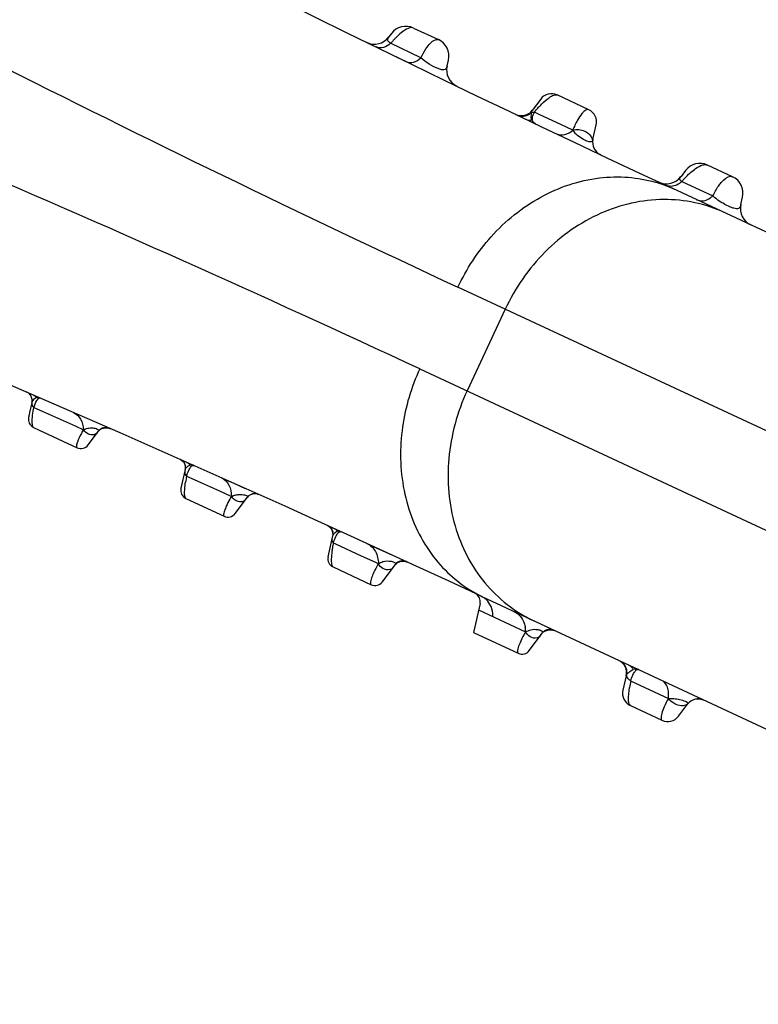
# Model space of a CAD drawing. Units: millimetres. Extents: x 21632 to 272009, y -47598 to 71564.
# Drawn here: x 166545 to 166553, y 32700 to 32711 of the extents above; entities that cross this region are included whole.
import ezdxf

# ---------------------------------------------------------------- set-up
doc = ezdxf.new("R2010")
doc.units = ezdxf.units.MM
doc.header["$LTSCALE"] = 100
doc.layers.add('.video', color=122, linetype='Continuous')

# ---------------------------------------------------------------- blocks, each defined once
blk = doc.blocks.new('UPAD IV Ground-Fly Beam 1m Plan View')
at = {"layer": '.video'}
for p, q in [((-302.962, -67.341), (-303.463, -67.523)), ((-302.837, -67.39), (-302.841, -67.385)), ((-302.814, -67.426), (-302.831, -67.4)), ((-302.755, -67.52), (-302.814, -67.426)), ((-302.901, -67.534), (-303.276, -67.678)), ((-302.806, -67.498), (-302.901, -67.534)), ((-303.528, -67.631), (-303.501, -67.822)), ((-303.276, -67.678), (-303.37, -67.713)), ((-303.502, -67.86), (-303.502, -67.86)), ((-303.5, -67.839), (-303.5, -67.839)), ((-304.714, -67.978), (-305.154, -68.138)), ((-303.55, -67.921), (-303.575, -67.934)), ((-303.546, -67.92), (-303.565, -67.93)), ((-303.529, -67.903), (-303.55, -67.921)), ((-303.53, -67.908), (-303.546, -67.92)), ((-303.518, -67.894), (-303.53, -67.908)), ((-303.515, -67.884), (-303.529, -67.903)), ((-304.594, -68.021), (-304.595, -68.019)), ((-304.483, -68.199), (-304.594, -68.021)), ((-304.629, -68.191), (-304.714, -68.223)), ((-304.544, -68.159), (-304.629, -68.191)), ((-305.219, -68.246), (-305.187, -68.472)), ((-304.884, -68.287), (-304.969, -68.319)), ((-304.714, -68.223), (-304.884, -68.287)), ((-304.402, -68.245), (-304.422, -68.243)), ((-304.382, -68.244), (-304.402, -68.245)), ((-304.361, -68.239), (-304.382, -68.244)), ((-304.969, -68.319), (-305.055, -68.351)), ((-305.193, -68.52), (-305.197, -68.53)), ((-304.971, -68.473), (-305.102, -68.522)), ((-304.887, -68.44), (-304.971, -68.473)), ((-306.406, -68.594), (-306.846, -68.754)), ((-306.287, -68.635), (-306.161, -68.836)), ((-305.236, -68.572), (-305.252, -68.579)), ((-306.246, -68.795), (-306.539, -68.904)), ((-306.219, -68.785), (-306.246, -68.795)), ((-306.91, -68.862), (-306.876, -69.104)), ((-306.539, -68.904), (-306.735, -68.977)), ((-306.124, -68.871), (-306.134, -68.865)), ((-306.077, -68.883), (-306.096, -68.881)), ((-306.058, -68.882), (-306.077, -68.883)), ((-306.04, -68.877), (-306.058, -68.882)), ((-306.519, -69.056), (-306.779, -69.152)), ((-308.021, -69.182), (-308.537, -69.37)), ((-307.847, -69.46), (-308.021, -69.182)), ((-306.88, -69.15), (-306.88, -69.149)), ((-306.931, -69.205), (-306.954, -69.217)), ((-306.925, -69.204), (-306.942, -69.212)), ((-306.911, -69.19), (-306.931, -69.205)), ((-306.91, -69.194), (-306.925, -69.204)), ((-307.886, -69.399), (-308.426, -69.595)), ((-308.602, -69.478), (-308.567, -69.722)), ((-307.804, -69.529), (-317.87, -73.192)), ((-309.827, -69.839), (-310.19, -69.971)), ((-308.582, -69.789), (-308.59, -69.8)), ((-308.572, -69.768), (-308.572, -69.768)), ((-309.56, -70.041), (-309.648, -69.901)), ((-309.635, -70.035), (-310.069, -70.193)), ((-310.288, -70.133), (-310.265, -70.298)), ((-310.305, -70.423), (-310.32, -70.436)), ((-310.294, -70.409), (-310.305, -70.423)), ((-310.297, -70.413), (-310.294, -70.409)), ((-305.532, -70.83), (-319.065, -75.756)), ((-305.734, -71.968), (-306.076, -71.028)), ((-318.723, -76.695), (-305.19, -71.77)), ((-302.896, -73.094), (-303.014, -73.135)), ((-303.099, -73.279), (-302.747, -73.156)), ((-302.677, -73.24), (-302.684, -73.193)), ((-303.6, -73.338), (-303.603, -73.339)), ((-303.368, -73.422), (-303.332, -73.479)), ((-302.807, -73.456), (-303.094, -73.561)), ((-304.721, -73.854), (-304.479, -73.767)), ((-304.479, -73.767), (-304.415, -73.744)), ((-304.405, -73.711), (-304.396, -73.723)), ((-304.363, -73.896), (-304.385, -73.741)), ((-304.858, -73.903), (-304.721, -73.854)), ((-305.089, -73.99), (-305.002, -74.129)), ((-304.824, -74.19), (-304.46, -74.058)), ((-316.159, -77.89), (-306.094, -74.227)), ((-306.117, -74.357), (-306.473, -74.486)), ((-306.06, -74.472), (-306.072, -74.388)), ((-306.76, -74.638), (-306.715, -74.71)), ((-306.477, -74.792), (-306.19, -74.687))]:
    blk.add_line(p, q, dxfattribs=at)
for points in [[(-302.841, -67.385), (-302.842, -67.383), (-302.843, -67.381), (-302.845, -67.379), (-302.846, -67.377), (-302.849, -67.374), (-302.852, -67.369), (-302.859, -67.362), (-302.868, -67.355), (-302.879, -67.347), (-302.893, -67.341), (-302.907, -67.337), (-302.923, -67.335), (-302.939, -67.335), (-302.956, -67.338), (-302.962, -67.341)], [(-302.831, -67.4), (-302.833, -67.397), (-302.837, -67.39)], [(-303.502, -67.86), (-303.505, -67.87), (-303.51, -67.881), (-303.518, -67.894)], [(-303.5, -67.839), (-303.501, -67.853), (-303.505, -67.867), (-303.515, -67.884)], [(-304.422, -68.243), (-304.438, -68.238), (-304.45, -68.231)], [(-305.197, -68.53), (-305.203, -68.54), (-305.211, -68.551)], [(-305.211, -68.551), (-305.222, -68.562), (-305.236, -68.572)], [(-306.096, -68.881), (-306.112, -68.877), (-306.124, -68.871)], [(-306.887, -69.158), (-306.897, -69.174), (-306.911, -69.19)], [(-306.88, -69.15), (-306.884, -69.16), (-306.89, -69.171), (-306.899, -69.182), (-306.91, -69.194)], [(-306.878, -69.137), (-306.881, -69.145), (-306.887, -69.158)], [(-306.876, -69.123), (-306.876, -69.131), (-306.878, -69.137)], [(-308.615, -69.816), (-308.626, -69.824), (-308.639, -69.831)], [(-308.58, -69.773), (-308.587, -69.784), (-308.595, -69.795), (-308.604, -69.806), (-308.615, -69.816)], [(-308.59, -69.8), (-308.602, -69.812), (-308.615, -69.821)], [(-308.572, -69.768), (-308.576, -69.778), (-308.582, -69.789)], [(-308.567, -69.743), (-308.568, -69.745), (-308.57, -69.752), (-308.574, -69.762), (-308.58, -69.773)], [(-308.567, -69.74), (-308.567, -69.741), (-308.567, -69.741), (-308.567, -69.743)], [(-309.416, -70.111), (-309.423, -70.111), (-309.432, -70.112), (-309.44, -70.112), (-309.448, -70.111), (-309.45, -70.111)], [(-310.32, -70.436), (-310.339, -70.449), (-310.362, -70.46)]]:
    blk.add_lwpolyline(points, dxfattribs=at)
for centre, radius, start, end in [((-376.24, 118.398), 200, 290.00966, 304.66667), ((-237.722, -262.177), 200, 95.33333, 109.99034), ((-303.428, -67.617), 0.1, 110, 188), ((-302.804, -67.579), 0.0816, 84.1706, 91.7804), ((-302.668, -67.464), 0.106, 264.9637, 277.6007), ((-303.6, -67.836), 0.1, 291.3082, 8), ((-304.68, -68.072), 0.1, 32, 110), ((-305.12, -68.232), 0.1, 110, 188), ((-305.463, -68.767), 1.102, 33.4912, 37.0057), ((-304.398, -68.146), 0.1, 212, 291.0624), ((-304.542, -68.231), 0.0723, 290.9705, 296.3572), ((-305.286, -68.485), 0.1, 290.7899, 8), ((-306.372, -68.688), 0.1, 32, 110), ((-306.811, -68.848), 0.1, 110, 188), ((-307.902, -69.959), 2.052, 34.886, 35.7582), ((-306.076, -68.783), 0.1, 212, 290.5485), ((-306.222, -68.861), 0.0787, 290.463, 295.1861), ((-306.975, -69.118), 0.1, 290.2732, 8), ((-308.503, -69.464), 0.1, 110, 188), ((-307.763, -69.407), 0.1, 211.9983, 290.0328), ((-307.326, -70.946), 1.496, 100.9392, 109.9439), ((-308.209, -69.379), 0.307, 224.9008, 234.0838), ((-307.872, -69.342), 0.199, 277.6142, 282.4655), ((-307.87, -69.347), 0.193, 282.4572, 289.9734), ((-308.666, -69.736), 0.1, 300.9727, 8), ((-309.775, -69.98), 0.15, 32, 110), ((-310.139, -70.112), 0.15, 110, 188), ((-310.721, -70.749), 1.299, 33.3187, 36.565), ((-309.433, -69.962), 0.15, 212, 290), ((-310.413, -70.318), 0.15, 290.0001, 7.9167), ((-302.486, -73.165), 0.2, 108.9137, 188), ((-304.573, -73.265), 1.829, 2.1733, 3.4264), ((-304.119, -73.248), 1.375, 0.5983, 2.1835), ((-303.537, -73.528), 0.2, 32, 109.2327), ((-302.875, -73.268), 0.2, 290, 8), ((-303.163, -73.373), 0.2, 212, 290), ((-304.236, -73.721), 0.15, 109.4397, 188), ((-305.216, -74.069), 0.15, 32, 109.7386), ((-304.909, -74.19), 0.292, 79.8801, 90.3116), ((-304.511, -73.917), 0.15, 290, 8), ((-306.639, -72.833), 1.496, 290.0562, 299.0636), ((-305.874, -74.36), 0.2, 109.9439, 188), ((-304.875, -74.049), 0.15, 212, 290), ((-305.904, -74.36), 0.212, 169.4115, 179.0908), ((-306.261, -74.49), 0.212, 169.272, 179.106), ((-306.258, -74.5), 0.2, 290, 8), ((-306.93, -74.744), 0.2, 32, 110), ((-306.546, -74.604), 0.2, 212, 290)]:
    blk.add_arc(centre, radius, start, end, dxfattribs=at)
for points, knots in [([(-305.532, -70.83), (-301.918, -69.514), (-293.334, -66.081), (-285.046, -61.965), (-280.32, -59.368)], [0, 0, 0, 0, 0.416334, 1, 1, 1, 1]), ([(-278.509, -64.344), (-283.798, -65.393), (-292.793, -67.567), (-301.576, -70.454), (-305.19, -71.77)], [0, 0, 0, 0, 0.583664, 1, 1, 1, 1]), ([(-302.962, -67.341), (-302.958, -67.339), (-302.946, -67.342), (-302.914, -67.364), (-302.89, -67.391), (-302.873, -67.411)], [0, 0, 0, 0, 0.111006, 0.304781, 1, 1, 1, 1]), ([(-302.873, -67.411), (-302.868, -67.417), (-302.845, -67.445), (-302.823, -67.475), (-302.806, -67.498)], [0, 0, 0, 0, 0.218294, 1, 1, 1, 1]), ([(-303.437, -67.541), (-303.439, -67.538), (-303.445, -67.53), (-303.456, -67.52), (-303.463, -67.523)], [0, 0, 0, 0, 0.36681, 1, 1, 1, 1]), ([(-303.421, -67.568), (-303.423, -67.566), (-303.427, -67.556), (-303.433, -67.547), (-303.437, -67.541)], [0, 0, 0, 0, 0.283986, 1, 1, 1, 1]), ([(-302.806, -67.498), (-302.794, -67.523), (-302.778, -67.56), (-302.77, -67.605), (-302.776, -67.617)], [0, 0, 0, 0, 0.683443, 1, 1, 1, 1]), ([(-302.754, -67.52), (-302.758, -67.514), (-302.766, -67.508), (-302.774, -67.504), (-302.777, -67.503)], [0, 0, 0, 0, 0.72679, 1, 1, 1, 1]), ([(-302.753, -67.598), (-302.751, -67.594), (-302.742, -67.574), (-302.742, -67.551), (-302.747, -67.536)], [0, 0, 0, 0, 0.221162, 1, 1, 1, 1]), ([(-303.37, -67.713), (-303.374, -67.698), (-303.389, -67.649), (-303.406, -67.601), (-303.421, -67.568)], [0, 0, 0, 0, 0.306305, 1, 1, 1, 1]), ([(-302.707, -67.593), (-302.711, -67.595), (-302.726, -67.599), (-302.742, -67.6), (-302.753, -67.598)], [0, 0, 0, 0, 0.237661, 1, 1, 1, 1]), ([(-303.503, -67.801), (-303.504, -67.799), (-303.505, -67.786), (-303.501, -67.773), (-303.497, -67.764)], [0, 0, 0, 0, 0.22741, 1, 1, 1, 1]), ([(-303.37, -67.713), (-303.378, -67.728), (-303.392, -67.761), (-303.427, -67.802), (-303.463, -67.825), (-303.487, -67.832), (-303.497, -67.831), (-303.499, -67.828)], [0, 0, 0, 0, 0.275929, 0.577045, 0.85564, 0.948909, 1, 1, 1, 1]), ([(-303.497, -67.764), (-303.496, -67.762), (-303.488, -67.749), (-303.478, -67.739), (-303.469, -67.733)], [0, 0, 0, 0, 0.232294, 1, 1, 1, 1]), ([(-303.469, -67.733), (-303.461, -67.727), (-303.431, -67.711), (-303.394, -67.708), (-303.37, -67.713)], [0, 0, 0, 0, 0.267467, 1, 1, 1, 1]), ([(-303.157, -67.77), (-303.191, -67.784), (-303.274, -67.784), (-303.34, -67.741), (-303.37, -67.713)], [0, 0, 0, 0, 0.473998, 1, 1, 1, 1]), ([(-304.714, -67.978), (-304.709, -67.976), (-304.69, -67.984), (-304.664, -68.007), (-304.626, -68.048), (-304.598, -68.083), (-304.583, -68.104)], [0, 0, 0, 0, 0.096647, 0.282415, 0.578309, 1, 1, 1, 1]), ([(-305.126, -68.159), (-305.13, -68.153), (-305.137, -68.143), (-305.15, -68.137), (-305.154, -68.138)], [0, 0, 0, 0, 0.64888, 1, 1, 1, 1]), ([(-305.092, -68.233), (-305.095, -68.225), (-305.105, -68.2), (-305.116, -68.175), (-305.126, -68.159)], [0, 0, 0, 0, 0.308593, 1, 1, 1, 1]), ([(-304.544, -68.159), (-304.533, -68.179), (-304.517, -68.213), (-304.506, -68.25), (-304.505, -68.265)], [0, 0, 0, 0, 0.609618, 1, 1, 1, 1]), ([(-304.502, -68.171), (-304.503, -68.17), (-304.513, -68.163), (-304.524, -68.16), (-304.533, -68.159)], [0, 0, 0, 0, 0.221054, 1, 1, 1, 1]), ([(-305.055, -68.351), (-305.058, -68.34), (-305.068, -68.3), (-305.082, -68.261), (-305.092, -68.233)], [0, 0, 0, 0, 0.282118, 1, 1, 1, 1]), ([(-304.505, -68.265), (-304.504, -68.267), (-304.504, -68.276), (-304.505, -68.286), (-304.508, -68.291)], [0, 0, 0, 0, 0.317124, 1, 1, 1, 1]), ([(-305.192, -68.436), (-305.193, -68.432), (-305.193, -68.412), (-305.183, -68.394), (-305.173, -68.383)], [0, 0, 0, 0, 0.214535, 1, 1, 1, 1]), ([(-305.055, -68.351), (-305.063, -68.366), (-305.077, -68.4), (-305.111, -68.442), (-305.148, -68.468), (-305.171, -68.478), (-305.184, -68.48), (-305.186, -68.477)], [0, 0, 0, 0, 0.269118, 0.564061, 0.848079, 0.947806, 1, 1, 1, 1]), ([(-305.173, -68.383), (-305.166, -68.375), (-305.132, -68.35), (-305.085, -68.344), (-305.055, -68.351)], [0, 0, 0, 0, 0.256199, 1, 1, 1, 1]), ([(-304.832, -68.419), (-304.868, -68.433), (-304.956, -68.431), (-305.025, -68.382), (-305.055, -68.351)], [0, 0, 0, 0, 0.471263, 1, 1, 1, 1]), ([(-306.373, -68.605), (-306.376, -68.603), (-306.386, -68.597), (-306.399, -68.591), (-306.406, -68.594)], [0, 0, 0, 0, 0.348284, 1, 1, 1, 1]), ([(-306.273, -68.711), (-306.292, -68.687), (-306.322, -68.65), (-306.357, -68.616), (-306.373, -68.605)], [0, 0, 0, 0, 0.614832, 1, 1, 1, 1]), ([(-306.237, -68.76), (-306.24, -68.755), (-306.252, -68.739), (-306.264, -68.723), (-306.273, -68.711)], [0, 0, 0, 0, 0.266066, 1, 1, 1, 1]), ([(-306.817, -68.771), (-306.819, -68.768), (-306.826, -68.759), (-306.839, -68.751), (-306.846, -68.754)], [0, 0, 0, 0, 0.349921, 1, 1, 1, 1]), ([(-306.775, -68.854), (-306.779, -68.845), (-306.791, -68.816), (-306.804, -68.788), (-306.817, -68.771)], [0, 0, 0, 0, 0.317177, 1, 1, 1, 1]), ([(-306.735, -68.977), (-306.739, -68.965), (-306.751, -68.923), (-306.764, -68.883), (-306.775, -68.854)], [0, 0, 0, 0, 0.287098, 1, 1, 1, 1]), ([(-306.181, -68.804), (-306.183, -68.801), (-306.192, -68.79), (-306.207, -68.786), (-306.219, -68.785)], [0, 0, 0, 0, 0.21576, 1, 1, 1, 1]), ([(-306.219, -68.785), (-306.207, -68.807), (-306.191, -68.844), (-306.18, -68.883), (-306.179, -68.898)], [0, 0, 0, 0, 0.624783, 1, 1, 1, 1]), ([(-306.161, -68.836), (-306.158, -68.841), (-306.15, -68.861), (-306.15, -68.884), (-306.156, -68.899)], [0, 0, 0, 0, 0.269045, 1, 1, 1, 1]), ([(-306.873, -69.019), (-306.86, -68.997), (-306.813, -68.966), (-306.759, -68.968), (-306.735, -68.977)], [0, 0, 0, 0, 0.515649, 1, 1, 1, 1]), ([(-306.179, -68.898), (-306.179, -68.901), (-306.179, -68.911), (-306.18, -68.921), (-306.184, -68.926)], [0, 0, 0, 0, 0.313771, 1, 1, 1, 1]), ([(-306.882, -69.062), (-306.883, -69.059), (-306.884, -69.044), (-306.879, -69.029), (-306.873, -69.019)], [0, 0, 0, 0, 0.22339, 1, 1, 1, 1]), ([(-306.735, -68.977), (-306.742, -68.994), (-306.757, -69.041), (-306.802, -69.088), (-306.846, -69.111), (-306.866, -69.114), (-306.873, -69.112), (-306.875, -69.11)], [0, 0, 0, 0, 0.265238, 0.707135, 0.90095, 0.963001, 1, 1, 1, 1]), ([(-306.487, -69.044), (-306.528, -69.059), (-306.624, -69.06), (-306.703, -69.009), (-306.735, -68.977)], [0, 0, 0, 0, 0.484859, 1, 1, 1, 1]), ([(-308.508, -69.387), (-308.511, -69.384), (-308.517, -69.375), (-308.53, -69.367), (-308.537, -69.37)], [0, 0, 0, 0, 0.350745, 1, 1, 1, 1]), ([(-308.466, -69.471), (-308.47, -69.462), (-308.482, -69.433), (-308.495, -69.404), (-308.508, -69.387)], [0, 0, 0, 0, 0.317297, 1, 1, 1, 1]), ([(-308.426, -69.595), (-308.429, -69.583), (-308.441, -69.542), (-308.455, -69.5), (-308.466, -69.471)], [0, 0, 0, 0, 0.287043, 1, 1, 1, 1]), ([(-308.052, -69.459), (-308.043, -69.468), (-308.008, -69.499), (-307.965, -69.523), (-307.931, -69.532)], [0, 0, 0, 0, 0.260699, 1, 1, 1, 1]), ([(-305.532, -70.83), (-305.609, -70.62), (-305.773, -70.313), (-306.08, -69.968), (-306.441, -69.674), (-306.868, -69.488), (-307.303, -69.439), (-307.511, -69.459), (-307.61, -69.478)], [0, 0, 0, 0, 0.249918, 0.381711, 0.51408, 0.768245, 0.887527, 1, 1, 1, 1]), ([(-308.564, -69.638), (-308.551, -69.615), (-308.503, -69.585), (-308.449, -69.587), (-308.426, -69.595)], [0, 0, 0, 0, 0.515788, 1, 1, 1, 1]), ([(-308.426, -69.595), (-308.434, -69.615), (-308.448, -69.659), (-308.481, -69.692), (-308.501, -69.706)], [0, 0, 0, 0, 0.474256, 1, 1, 1, 1]), ([(-308.501, -69.706), (-308.513, -69.716), (-308.532, -69.727), (-308.555, -69.732), (-308.564, -69.73), (-308.566, -69.728)], [0, 0, 0, 0, 0.66055, 0.877262, 1, 1, 1, 1]), ([(-306.076, -71.028), (-306.165, -70.785), (-306.423, -70.332), (-307.006, -69.839), (-307.707, -69.61), (-308.188, -69.668), (-308.403, -69.747)], [0, 0, 0, 0, 0.265293, 0.521846, 0.765631, 1, 1, 1, 1]), ([(-308.178, -69.665), (-308.205, -69.674), (-308.264, -69.682), (-308.322, -69.665), (-308.348, -69.652)], [0, 0, 0, 0, 0.486422, 1, 1, 1, 1]), ([(-309.827, -69.839), (-309.82, -69.836), (-309.797, -69.844), (-309.745, -69.887), (-309.706, -69.937), (-309.678, -69.975)], [0, 0, 0, 0, 0.108929, 0.305127, 1, 1, 1, 1]), ([(-310.069, -70.193), (-310.079, -70.16), (-310.099, -70.101), (-310.127, -70.036), (-310.15, -69.999), (-310.165, -69.979), (-310.182, -69.968), (-310.19, -69.971)], [0, 0, 0, 0, 0.40319, 0.705707, 0.816409, 0.900388, 1, 1, 1, 1]), ([(-309.589, -70.033), (-309.592, -70.032), (-309.608, -70.031), (-309.624, -70.033), (-309.635, -70.035)], [0, 0, 0, 0, 0.224444, 1, 1, 1, 1]), ([(-309.635, -70.035), (-309.63, -70.045), (-309.615, -70.076), (-309.601, -70.108), (-309.596, -70.132)], [0, 0, 0, 0, 0.303929, 1, 1, 1, 1]), ([(-309.557, -70.047), (-309.559, -70.045), (-309.568, -70.038), (-309.58, -70.034), (-309.589, -70.033)], [0, 0, 0, 0, 0.217814, 1, 1, 1, 1]), ([(-309.557, -70.047), (-309.553, -70.058), (-309.553, -70.085), (-309.556, -70.111), (-309.56, -70.126)], [0, 0, 0, 0, 0.441041, 1, 1, 1, 1]), ([(-309.61, -70.186), (-309.601, -70.182), (-309.582, -70.171), (-309.571, -70.153), (-309.566, -70.144)], [0, 0, 0, 0, 0.4843, 1, 1, 1, 1]), ([(-309.593, -70.157), (-309.593, -70.159), (-309.594, -70.168), (-309.598, -70.178), (-309.603, -70.182)], [0, 0, 0, 0, 0.303953, 1, 1, 1, 1]), ([(-309.596, -70.132), (-309.596, -70.134), (-309.594, -70.142), (-309.593, -70.151), (-309.593, -70.157)], [0, 0, 0, 0, 0.28304, 1, 1, 1, 1]), ([(-309.383, -70.103), (-309.407, -70.112), (-309.46, -70.117), (-309.509, -70.094), (-309.529, -70.078)], [0, 0, 0, 0, 0.493965, 1, 1, 1, 1]), ([(-310.263, -70.303), (-310.264, -70.285), (-310.243, -70.24), (-310.202, -70.216), (-310.177, -70.207)], [0, 0, 0, 0, 0.412126, 1, 1, 1, 1]), ([(-310.069, -70.193), (-310.084, -70.207), (-310.115, -70.238), (-310.166, -70.275), (-310.211, -70.299), (-310.241, -70.311), (-310.254, -70.313), (-310.258, -70.311)], [0, 0, 0, 0, 0.271714, 0.570847, 0.84261, 0.939359, 1, 1, 1, 1]), ([(-310.177, -70.207), (-310.168, -70.203), (-310.133, -70.192), (-310.095, -70.19), (-310.069, -70.193)], [0, 0, 0, 0, 0.269278, 1, 1, 1, 1]), ([(-310.069, -70.193), (-310.056, -70.21), (-310.026, -70.241), (-309.966, -70.284), (-309.907, -70.294), (-309.876, -70.283)], [0, 0, 0, 0, 0.290675, 0.560881, 1, 1, 1, 1]), ([(-305.19, -71.77), (-305.114, -71.98), (-305.042, -72.321), (-305.055, -72.782), (-305.143, -73.239), (-305.351, -73.656), (-305.652, -73.973), (-305.824, -74.092), (-305.912, -74.141)], [0, 0, 0, 0, 0.249917, 0.381709, 0.514077, 0.768243, 0.887525, 1, 1, 1, 1]), ([(-306.693, -74.445), (-306.478, -74.367), (-306.072, -74.102), (-305.682, -73.477), (-305.552, -72.724), (-305.646, -72.211), (-305.734, -71.968)], [0, 0, 0, 0, 0.234306, 0.478045, 0.734637, 1, 1, 1, 1]), ([(-302.747, -73.156), (-302.746, -73.125), (-302.734, -73.066), (-302.687, -73.022), (-302.662, -73.014)], [0, 0, 0, 0, 0.532201, 1, 1, 1, 1]), ([(-303.014, -73.135), (-303.039, -73.144), (-303.086, -73.188), (-303.098, -73.248), (-303.099, -73.279)], [0, 0, 0, 0, 0.46596, 1, 1, 1, 1]), ([(-302.747, -73.156), (-302.731, -73.153), (-302.694, -73.147), (-302.686, -73.18), (-302.684, -73.193)], [0, 0, 0, 0, 0.569454, 1, 1, 1, 1]), ([(-303.368, -73.422), (-303.372, -73.416), (-303.38, -73.402), (-303.383, -73.376), (-303.36, -73.351), (-303.305, -73.322), (-303.215, -73.295), (-303.137, -73.28), (-303.099, -73.279)], [0, 0, 0, 0, 0.06751, 0.132835, 0.211359, 0.329333, 0.672079, 1, 1, 1, 1]), ([(-303.099, -73.279), (-303.087, -73.315), (-303.069, -73.381), (-303.053, -73.471), (-303.065, -73.55), (-303.094, -73.561)], [0, 0, 0, 0, 0.387254, 0.679924, 1, 1, 1, 1]), ([(-302.807, -73.456), (-302.782, -73.447), (-302.758, -73.393), (-302.745, -73.317), (-302.744, -73.264), (-302.744, -73.234)], [0, 0, 0, 0, 0.336417, 0.623946, 1, 1, 1, 1]), ([(-304.517, -73.661), (-304.513, -73.66), (-304.502, -73.657), (-304.481, -73.656), (-304.467, -73.662), (-304.459, -73.665)], [0, 0, 0, 0, 0.223382, 0.59519, 1, 1, 1, 1]), ([(-304.462, -73.668), (-304.459, -73.67), (-304.447, -73.68), (-304.437, -73.692), (-304.432, -73.703)], [0, 0, 0, 0, 0.203311, 1, 1, 1, 1]), ([(-304.456, -73.662), (-304.454, -73.663), (-304.441, -73.67), (-304.43, -73.68), (-304.423, -73.688)], [0, 0, 0, 0, 0.219083, 1, 1, 1, 1]), ([(-304.303, -73.585), (-304.325, -73.593), (-304.367, -73.622), (-304.388, -73.668), (-304.393, -73.692)], [0, 0, 0, 0, 0.489033, 1, 1, 1, 1]), ([(-304.759, -73.747), (-304.788, -73.757), (-304.841, -73.803), (-304.857, -73.869), (-304.858, -73.903)], [0, 0, 0, 0, 0.480323, 1, 1, 1, 1]), ([(-304.396, -73.723), (-304.397, -73.725), (-304.402, -73.733), (-304.409, -73.74), (-304.415, -73.744)], [0, 0, 0, 0, 0.227037, 1, 1, 1, 1]), ([(-304.415, -73.744), (-304.414, -73.751), (-304.412, -73.774), (-304.411, -73.797), (-304.41, -73.814)], [0, 0, 0, 0, 0.260286, 1, 1, 1, 1]), ([(-304.396, -73.723), (-304.391, -73.725), (-304.386, -73.732), (-304.385, -73.739), (-304.385, -73.741)], [0, 0, 0, 0, 0.700834, 1, 1, 1, 1]), ([(-304.41, -73.814), (-304.41, -73.83), (-304.409, -73.883), (-304.411, -73.936), (-304.417, -73.972)], [0, 0, 0, 0, 0.301635, 1, 1, 1, 1]), ([(-305.096, -73.974), (-305.097, -73.969), (-305.094, -73.95), (-305.062, -73.929), (-305.035, -73.92), (-305.017, -73.915)], [0, 0, 0, 0, 0.15256, 0.478927, 1, 1, 1, 1]), ([(-304.858, -73.903), (-304.879, -73.942), (-304.95, -74.003), (-305.05, -74.006), (-305.085, -73.983)], [0, 0, 0, 0, 0.521207, 1, 1, 1, 1]), ([(-305.017, -73.915), (-304.99, -73.907), (-304.955, -73.9), (-304.919, -73.898), (-304.911, -73.898)], [0, 0, 0, 0, 0.764146, 1, 1, 1, 1]), ([(-304.824, -74.19), (-304.813, -74.186), (-304.801, -74.166), (-304.798, -74.136), (-304.8, -74.087), (-304.819, -74.008), (-304.842, -73.941), (-304.858, -73.903)], [0, 0, 0, 0, 0.113251, 0.195943, 0.30187, 0.593208, 1, 1, 1, 1]), ([(-304.417, -73.972), (-304.421, -73.993), (-304.427, -74.025), (-304.449, -74.054), (-304.46, -74.058)], [0, 0, 0, 0, 0.634466, 1, 1, 1, 1]), ([(-306.113, -74.321), (-306.109, -74.299), (-306.094, -74.258), (-306.064, -74.225), (-306.046, -74.213)], [0, 0, 0, 0, 0.513923, 1, 1, 1, 1]), ([(-306.375, -74.329), (-306.399, -74.338), (-306.444, -74.372), (-306.464, -74.423), (-306.469, -74.45)], [0, 0, 0, 0, 0.480091, 1, 1, 1, 1]), ([(-306.117, -74.357), (-306.106, -74.355), (-306.079, -74.352), (-306.073, -74.378), (-306.072, -74.388)], [0, 0, 0, 0, 0.528221, 1, 1, 1, 1]), ([(-306.117, -74.357), (-306.116, -74.367), (-306.113, -74.403), (-306.113, -74.44), (-306.113, -74.467)], [0, 0, 0, 0, 0.265427, 1, 1, 1, 1]), ([(-306.76, -74.638), (-306.767, -74.628), (-306.776, -74.612), (-306.773, -74.586), (-306.758, -74.568), (-306.733, -74.552), (-306.683, -74.529), (-306.641, -74.516), (-306.611, -74.508)], [0, 0, 0, 0, 0.149886, 0.224566, 0.313853, 0.438247, 0.601822, 1, 1, 1, 1]), ([(-306.611, -74.508), (-306.602, -74.505), (-306.567, -74.496), (-306.531, -74.49), (-306.505, -74.488)], [0, 0, 0, 0, 0.270788, 1, 1, 1, 1]), ([(-306.473, -74.486), (-306.459, -74.525), (-306.443, -74.582), (-306.433, -74.654), (-306.429, -74.717), (-306.445, -74.78), (-306.477, -74.792)], [0, 0, 0, 0, 0.387509, 0.544557, 0.676269, 1, 1, 1, 1]), ([(-306.113, -74.467), (-306.114, -74.476), (-306.115, -74.51), (-306.119, -74.543), (-306.123, -74.567)], [0, 0, 0, 0, 0.27718, 1, 1, 1, 1]), ([(-306.123, -74.567), (-306.128, -74.596), (-306.139, -74.642), (-306.173, -74.681), (-306.19, -74.687)], [0, 0, 0, 0, 0.617425, 1, 1, 1, 1])]:
    blk.add_open_spline(points, degree=3, knots=knots, dxfattribs=at)
for points in [[(-302.777, -67.503), (-302.783, -67.5), (-302.789, -67.499), (-302.796, -67.498)], [(-302.753, -67.523), (-302.745, -67.536), (-302.733, -67.547), (-302.721, -67.555)], [(-302.747, -67.536), (-302.748, -67.531), (-302.75, -67.527), (-302.753, -67.523)], [(-302.784, -67.624), (-302.772, -67.619), (-302.76, -67.609), (-302.753, -67.598)], [(-302.776, -67.617), (-302.778, -67.62), (-302.781, -67.622), (-302.784, -67.624)], [(-302.721, -67.555), (-302.714, -67.559), (-302.707, -67.562), (-302.7, -67.565)], [(-302.7, -67.565), (-302.693, -67.567), (-302.685, -67.569), (-302.677, -67.57)], [(-302.654, -67.569), (-302.646, -67.568), (-302.638, -67.566), (-302.631, -67.563)], [(-303.499, -67.828), (-303.5, -67.826), (-303.5, -67.824), (-303.501, -67.822)], [(-304.533, -68.159), (-304.537, -68.159), (-304.54, -68.159), (-304.544, -68.159)], [(-304.497, -68.177), (-304.498, -68.175), (-304.5, -68.173), (-304.502, -68.171)], [(-304.483, -68.199), (-304.472, -68.217), (-304.472, -68.243), (-304.48, -68.263)], [(-304.508, -68.291), (-304.51, -68.294), (-304.513, -68.297), (-304.516, -68.298)], [(-304.51, -68.296), (-304.5, -68.291), (-304.491, -68.282), (-304.485, -68.273)], [(-304.48, -68.263), (-304.481, -68.266), (-304.483, -68.27), (-304.485, -68.273)], [(-304.439, -68.269), (-304.454, -68.274), (-304.47, -68.276), (-304.485, -68.273)], [(-305.186, -68.477), (-305.187, -68.476), (-305.187, -68.474), (-305.187, -68.472)], [(-306.184, -68.926), (-306.186, -68.93), (-306.19, -68.933), (-306.194, -68.934)], [(-306.188, -68.932), (-306.178, -68.927), (-306.168, -68.919), (-306.162, -68.91)], [(-306.156, -68.899), (-306.158, -68.903), (-306.16, -68.906), (-306.162, -68.91)], [(-306.118, -68.906), (-306.132, -68.911), (-306.147, -68.912), (-306.162, -68.91)], [(-306.875, -69.11), (-306.876, -69.108), (-306.876, -69.106), (-306.876, -69.104)], [(-307.931, -69.532), (-307.904, -69.54), (-307.874, -69.542), (-307.845, -69.539)], [(-308.573, -69.68), (-308.574, -69.673), (-308.574, -69.666), (-308.573, -69.659)], [(-308.573, -69.659), (-308.571, -69.652), (-308.568, -69.644), (-308.564, -69.638)], [(-308.566, -69.728), (-308.567, -69.726), (-308.567, -69.724), (-308.567, -69.722)], [(-308.348, -69.652), (-308.362, -69.645), (-308.376, -69.636), (-308.389, -69.627)], [(-309.56, -70.041), (-309.559, -70.043), (-309.558, -70.045), (-309.557, -70.047)], [(-309.529, -70.078), (-309.54, -70.069), (-309.55, -70.058), (-309.557, -70.047)], [(-309.56, -70.126), (-309.562, -70.132), (-309.564, -70.138), (-309.566, -70.144)], [(-309.496, -70.144), (-309.518, -70.152), (-309.544, -70.151), (-309.566, -70.144)], [(-310.263, -70.303), (-310.264, -70.302), (-310.264, -70.3), (-310.265, -70.298)], [(-310.258, -70.311), (-310.26, -70.309), (-310.262, -70.306), (-310.263, -70.303)], [(-304.402, -73.62), (-304.425, -73.628), (-304.445, -73.645), (-304.459, -73.666)], [(-304.432, -73.703), (-304.429, -73.709), (-304.426, -73.715), (-304.424, -73.721)], [(-304.424, -73.721), (-304.421, -73.729), (-304.418, -73.737), (-304.415, -73.745)], [(-304.423, -73.688), (-304.417, -73.695), (-304.411, -73.703), (-304.405, -73.711)], [(-304.393, -73.692), (-304.395, -73.702), (-304.396, -73.713), (-304.396, -73.723)], [(-305.089, -73.99), (-305.092, -73.985), (-305.095, -73.98), (-305.096, -73.974)], [(-305.085, -73.983), (-305.089, -73.98), (-305.093, -73.977), (-305.096, -73.974)], [(-306.046, -74.213), (-306.038, -74.208), (-306.029, -74.203), (-306.019, -74.2)], [(-306.505, -74.488), (-306.494, -74.487), (-306.484, -74.486), (-306.473, -74.486)]]:
    blk.add_open_spline(points, degree=3, dxfattribs=at)

msp = doc.modelspace()

# ---------------------------------------------------------------- block references
at = {"layer": '.video', "rotation": 135}
msp.add_blockref('UPAD IV Ground-Fly Beam 1m Plan View', (166283.418, 32873.11), dxfattribs=at)

doc.saveas('drawing.dxf')
